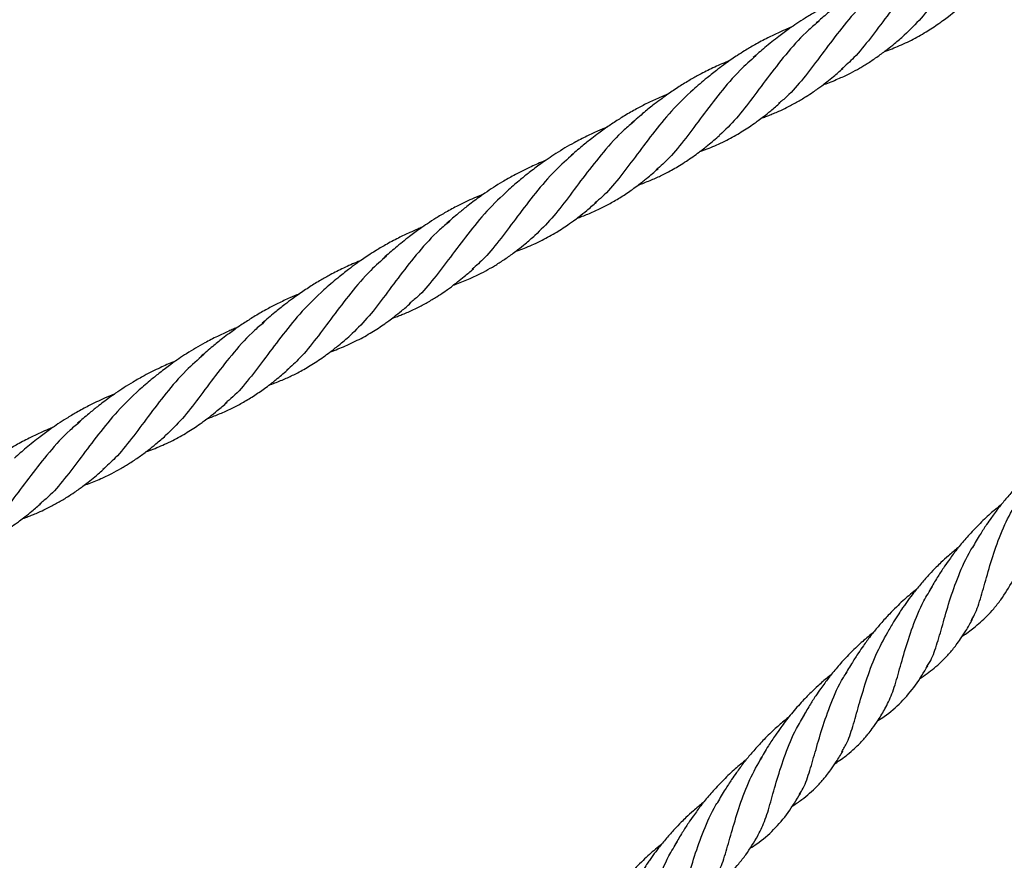
# Model space of a CAD drawing. Units: millimetres. Extents: x -3563 to 3751, y -8073 to 3825.
# Drawn here: x 1007 to 1008, y -8069 to -8069 of the extents above; entities that cross this region are included whole.
import ezdxf

# ---------------------------------------------------------------- set-up
doc = ezdxf.new("R2010")
doc.units = ezdxf.units.MM

msp = doc.modelspace()

# ---------------------------------------------------------------- linework, layer by layer
at = {"color": 7, "linetype": 'Continuous', "lineweight": 25}
for points, knots in [([(1007.71407, -8069.18262), (1007.7133, -8069.18325), (1007.71073, -8069.18533), (1007.70702, -8069.18955), (1007.70283, -8069.19483), (1007.69902, -8069.20001), (1007.69537, -8069.20476), (1007.69281, -8069.20724), (1007.69153, -8069.20848)], [0, 0, 0, 0, 0.079951, 0.263961, 0.44797, 0.63198, 0.81599, 1, 1, 1, 1]), ([(1007.69402, -8069.19145), (1007.69381, -8069.19154), (1007.69255, -8069.19204), (1007.69008, -8069.19314), (1007.68701, -8069.19468), (1007.6843, -8069.19623), (1007.68213, -8069.19757), (1007.68035, -8069.19876), (1007.67879, -8069.19986), (1007.67741, -8069.20088), (1007.67585, -8069.20209), (1007.67389, -8069.20367), (1007.67241, -8069.20495), (1007.67157, -8069.20568)], [0, 0, 0, 0, 0.025853, 0.151979, 0.301331, 0.410797, 0.500639, 0.586118, 0.650028, 0.715332, 0.779059, 0.872949, 1, 1, 1, 1]), ([(1007.70021, -8069.19005), (1007.69884, -8069.19125), (1007.69574, -8069.19398), (1007.6916, -8069.19886), (1007.68756, -8069.20416), (1007.68382, -8069.2092), (1007.6805, -8069.21334), (1007.67824, -8069.21533), (1007.67728, -8069.21616)], [0, 0, 0, 0, 0.14336, 0.324516, 0.505672, 0.686828, 0.867984, 1, 1, 1, 1]), ([(1007.68554, -8069.19812), (1007.68387, -8069.19971), (1007.68053, -8069.20288), (1007.67624, -8069.20819), (1007.67232, -8069.21346), (1007.66862, -8069.21831), (1007.6656, -8069.22191), (1007.6636, -8069.22348), (1007.66296, -8069.22399)], [0, 0, 0, 0, 0.182372, 0.36484, 0.547309, 0.729777, 0.912246, 1, 1, 1, 1]), ([(1007.67989, -8069.19909), (1007.67915, -8069.19939), (1007.67717, -8069.2002), (1007.67431, -8069.20158), (1007.67145, -8069.20313), (1007.66914, -8069.20451), (1007.6672, -8069.20576), (1007.66521, -8069.20713), (1007.66278, -8069.20893), (1007.66, -8069.21115), (1007.65812, -8069.21279), (1007.65725, -8069.21355)], [0, 0, 0, 0, 0.089216, 0.236607, 0.350648, 0.448944, 0.533577, 0.606631, 0.717281, 0.868765, 1, 1, 1, 1]), ([(1007.68706, -8069.21215), (1007.68735, -8069.21205), (1007.6882, -8069.21175), (1007.68962, -8069.21119), (1007.69137, -8069.21044), (1007.69369, -8069.20932), (1007.69639, -8069.20782), (1007.69874, -8069.20627), (1007.70042, -8069.20507), (1007.70172, -8069.20408), (1007.70346, -8069.20268), (1007.70477, -8069.20155), (1007.70551, -8069.20091)], [0, 0, 0, 0, 0.041869, 0.123611, 0.211549, 0.30652, 0.483373, 0.645289, 0.697447, 0.768391, 0.868119, 1, 1, 1, 1]), ([(1007.67219, -8069.20529), (1007.67141, -8069.20593), (1007.66883, -8069.20802), (1007.6651, -8069.21223), (1007.66091, -8069.21752), (1007.6571, -8069.2227), (1007.65345, -8069.22745), (1007.6509, -8069.22994), (1007.64962, -8069.23118)], [0, 0, 0, 0, 0.080717, 0.264574, 0.44843, 0.632287, 0.816143, 1, 1, 1, 1]), ([(1007.66599, -8069.20661), (1007.66564, -8069.20675), (1007.66468, -8069.20714), (1007.66286, -8069.20794), (1007.6604, -8069.20912), (1007.65778, -8069.21052), (1007.6555, -8069.21187), (1007.65378, -8069.21297), (1007.65233, -8069.21394), (1007.65084, -8069.21499), (1007.64896, -8069.21639), (1007.64649, -8069.21835), (1007.64466, -8069.21993), (1007.64361, -8069.22083)], [0, 0, 0, 0, 0.042645, 0.116291, 0.223245, 0.348045, 0.449055, 0.519796, 0.57782, 0.644216, 0.725039, 0.842306, 1, 1, 1, 1]), ([(1007.67309, -8069.21971), (1007.67332, -8069.21963), (1007.67411, -8069.21936), (1007.67533, -8069.21887), (1007.6772, -8069.21809), (1007.67921, -8069.21713), (1007.68105, -8069.21614), (1007.68239, -8069.21535), (1007.68341, -8069.21471), (1007.68448, -8069.21401), (1007.68555, -8069.21327), (1007.68662, -8069.2125), (1007.68788, -8069.21153), (1007.68953, -8069.21022), (1007.69079, -8069.20912), (1007.69153, -8069.20848)], [0, 0, 0, 0, 0.033214, 0.110363, 0.184278, 0.313786, 0.423027, 0.477101, 0.532296, 0.592061, 0.654474, 0.713132, 0.77414, 0.869065, 1, 1, 1, 1]), ([(1007.652, -8069.21419), (1007.65181, -8069.21426), (1007.65105, -8069.21457), (1007.64976, -8069.21513), (1007.64814, -8069.21587), (1007.64659, -8069.21663), (1007.64486, -8069.21753), (1007.64281, -8069.21868), (1007.6404, -8069.22015), (1007.63826, -8069.22159), (1007.63638, -8069.22294), (1007.63457, -8069.2243), (1007.63228, -8069.22613), (1007.6306, -8069.22759), (1007.62966, -8069.2284)], [0, 0, 0, 0, 0.02249, 0.091889, 0.158356, 0.222657, 0.284923, 0.377864, 0.486419, 0.601837, 0.66695, 0.747165, 0.857282, 1, 1, 1, 1]), ([(1007.65783, -8069.21316), (1007.65662, -8069.21423), (1007.65368, -8069.21682), (1007.64969, -8069.22156), (1007.64565, -8069.22686), (1007.64191, -8069.23191), (1007.63854, -8069.23611), (1007.63622, -8069.23815), (1007.63521, -8069.23903)], [0, 0, 0, 0, 0.127985, 0.310755, 0.493526, 0.676297, 0.859067, 1, 1, 1, 1]), ([(1007.6591, -8069.22729), (1007.65933, -8069.22721), (1007.65991, -8069.227), (1007.66083, -8069.22665), (1007.66191, -8069.22621), (1007.66325, -8069.22564), (1007.66502, -8069.2248), (1007.6671, -8069.2237), (1007.6691, -8069.2225), (1007.6707, -8069.22145), (1007.67187, -8069.22062), (1007.6729, -8069.21986), (1007.67409, -8069.21895), (1007.67569, -8069.21766), (1007.67687, -8069.21663), (1007.67756, -8069.21604)], [0, 0, 0, 0, 0.033455, 0.08391, 0.134217, 0.195644, 0.287185, 0.406945, 0.524914, 0.614209, 0.673473, 0.722961, 0.790051, 0.878784, 1, 1, 1, 1]), ([(1007.64362, -8069.22083), (1007.64195, -8069.22242), (1007.63861, -8069.22559), (1007.63433, -8069.2309), (1007.63042, -8069.23618), (1007.62672, -8069.24103), (1007.62378, -8069.24456), (1007.62187, -8069.24606), (1007.62131, -8069.24651)], [0, 0, 0, 0, 0.184375, 0.368947, 0.553518, 0.73809, 0.922662, 1, 1, 1, 1]), ([(1007.63802, -8069.22177), (1007.63732, -8069.22206), (1007.6357, -8069.22273), (1007.63328, -8069.22387), (1007.63066, -8069.22522), (1007.62815, -8069.22667), (1007.6257, -8069.22821), (1007.62375, -8069.22954), (1007.62206, -8069.23077), (1007.62039, -8069.23205), (1007.61821, -8069.23379), (1007.61661, -8069.23518), (1007.61571, -8069.23596)], [0, 0, 0, 0, 0.086122, 0.196765, 0.30014, 0.417541, 0.522614, 0.626073, 0.683092, 0.758218, 0.864611, 1, 1, 1, 1]), ([(1007.64514, -8069.23487), (1007.64543, -8069.23476), (1007.64628, -8069.23446), (1007.6477, -8069.2339), (1007.64945, -8069.23314), (1007.65177, -8069.23202), (1007.65447, -8069.23052), (1007.65682, -8069.22897), (1007.65848, -8069.22777), (1007.65974, -8069.22682), (1007.6614, -8069.22549), (1007.66263, -8069.22443), (1007.66332, -8069.22383)], [0, 0, 0, 0, 0.042884, 0.126101, 0.215534, 0.312161, 0.49231, 0.65732, 0.71041, 0.780104, 0.875576, 1, 1, 1, 1]), ([(1007.62411, -8069.22932), (1007.62378, -8069.22946), (1007.62309, -8069.22974), (1007.62155, -8069.2304), (1007.61936, -8069.23142), (1007.61615, -8069.23308), (1007.61261, -8069.23517), (1007.60967, -8069.23718), (1007.60768, -8069.23866), (1007.60618, -8069.23981), (1007.60417, -8069.24142), (1007.60264, -8069.24275), (1007.60173, -8069.24354)], [0, 0, 0, 0, 0.039733, 0.083229, 0.189145, 0.309253, 0.488818, 0.649333, 0.708351, 0.768636, 0.862588, 1, 1, 1, 1]), ([(1007.63026, -8069.22803), (1007.62949, -8069.22866), (1007.62692, -8069.23074), (1007.62321, -8069.23496), (1007.61902, -8069.24024), (1007.61521, -8069.24542), (1007.61156, -8069.25017), (1007.609, -8069.25265), (1007.60772, -8069.25389)], [0, 0, 0, 0, 0.079951, 0.263961, 0.44797, 0.63198, 0.81599, 1, 1, 1, 1]), ([(1007.63118, -8069.24245), (1007.6313, -8069.2424), (1007.63186, -8069.24221), (1007.63286, -8069.24182), (1007.63414, -8069.2413), (1007.63537, -8069.24076), (1007.63655, -8069.24021), (1007.63778, -8069.23959), (1007.63912, -8069.23886), (1007.64058, -8069.23801), (1007.64207, -8069.23706), (1007.64355, -8069.23605), (1007.64519, -8069.23485), (1007.64722, -8069.23325), (1007.64874, -8069.23194), (1007.64961, -8069.23119)], [0, 0, 0, 0, 0.017733, 0.081305, 0.147635, 0.209466, 0.268022, 0.329482, 0.403172, 0.48179, 0.566403, 0.649287, 0.730929, 0.845767, 1, 1, 1, 1]), ([(1007.6164, -8069.23546), (1007.61503, -8069.23666), (1007.61193, -8069.23939), (1007.60779, -8069.24427), (1007.60375, -8069.24957), (1007.60001, -8069.25461), (1007.59669, -8069.25875), (1007.59443, -8069.26074), (1007.59347, -8069.26157)], [0, 0, 0, 0, 0.14336, 0.324516, 0.505672, 0.686828, 0.867984, 1, 1, 1, 1]), ([(1007.61021, -8069.23686), (1007.61, -8069.23695), (1007.60874, -8069.23745), (1007.60627, -8069.23855), (1007.6032, -8069.2401), (1007.60049, -8069.24164), (1007.59832, -8069.24298), (1007.59654, -8069.24417), (1007.59498, -8069.24528), (1007.5936, -8069.24629), (1007.59204, -8069.2475), (1007.59008, -8069.24909), (1007.5886, -8069.25036), (1007.58776, -8069.25109)], [0, 0, 0, 0, 0.025853, 0.151979, 0.301331, 0.410797, 0.500639, 0.586118, 0.650028, 0.715332, 0.779059, 0.872949, 1, 1, 1, 1]), ([(1007.6172, -8069.25002), (1007.61762, -8069.24987), (1007.61848, -8069.24955), (1007.62022, -8069.24886), (1007.62234, -8069.24792), (1007.62442, -8069.24685), (1007.62606, -8069.24591), (1007.62733, -8069.24514), (1007.6286, -8069.24431), (1007.62987, -8069.24342), (1007.63136, -8069.24232), (1007.63331, -8069.24079), (1007.63479, -8069.2395), (1007.63565, -8069.23876)], [0, 0, 0, 0, 0.061252, 0.124479, 0.257613, 0.385355, 0.452316, 0.522386, 0.593785, 0.662736, 0.736652, 0.848397, 1, 1, 1, 1]), ([(1007.59608, -8069.2445), (1007.59534, -8069.24481), (1007.59336, -8069.24561), (1007.5905, -8069.24699), (1007.58764, -8069.24854), (1007.58533, -8069.24992), (1007.58339, -8069.25117), (1007.5814, -8069.25254), (1007.57897, -8069.25434), (1007.57619, -8069.25656), (1007.57431, -8069.2582), (1007.57344, -8069.25897)], [0, 0, 0, 0, 0.089216, 0.236607, 0.350648, 0.448944, 0.533577, 0.606631, 0.717281, 0.868765, 1, 1, 1, 1]), ([(1007.60173, -8069.24354), (1007.60006, -8069.24512), (1007.59672, -8069.24829), (1007.59243, -8069.2536), (1007.58851, -8069.25887), (1007.58481, -8069.26372), (1007.58179, -8069.26733), (1007.57979, -8069.26889), (1007.57915, -8069.2694)], [0, 0, 0, 0, 0.182372, 0.36484, 0.547309, 0.729777, 0.912246, 1, 1, 1, 1]), ([(1007.60325, -8069.25757), (1007.60354, -8069.25746), (1007.60439, -8069.25716), (1007.60581, -8069.2566), (1007.60756, -8069.25585), (1007.60988, -8069.25473), (1007.61258, -8069.25323), (1007.61493, -8069.25168), (1007.61661, -8069.25048), (1007.61791, -8069.24949), (1007.61965, -8069.24809), (1007.62096, -8069.24696), (1007.6217, -8069.24632)], [0, 0, 0, 0, 0.041869, 0.123611, 0.211549, 0.30652, 0.483373, 0.645289, 0.697447, 0.768391, 0.868119, 1, 1, 1, 1]), ([(1007.58218, -8069.25202), (1007.58183, -8069.25216), (1007.58087, -8069.25255), (1007.57905, -8069.25335), (1007.57659, -8069.25453), (1007.57397, -8069.25593), (1007.57169, -8069.25728), (1007.56997, -8069.25838), (1007.56852, -8069.25936), (1007.56703, -8069.26041), (1007.56515, -8069.2618), (1007.56268, -8069.26376), (1007.56085, -8069.26534), (1007.5598, -8069.26624)], [0, 0, 0, 0, 0.0426448, 0.1162914, 0.2232454, 0.3480452, 0.449055, 0.5197956, 0.5778204, 0.6442157, 0.7250387, 0.842306, 1, 1, 1, 1]), ([(1007.58838, -8069.2507), (1007.5876, -8069.25134), (1007.58502, -8069.25343), (1007.58129, -8069.25764), (1007.5771, -8069.26293), (1007.57329, -8069.26811), (1007.56964, -8069.27286), (1007.56709, -8069.27535), (1007.56581, -8069.27659)], [0, 0, 0, 0, 0.080717, 0.264574, 0.44843, 0.632287, 0.816143, 1, 1, 1, 1]), ([(1007.58928, -8069.26512), (1007.58951, -8069.26504), (1007.5903, -8069.26477), (1007.59152, -8069.26428), (1007.59339, -8069.2635), (1007.5954, -8069.26254), (1007.59724, -8069.26155), (1007.59858, -8069.26076), (1007.5996, -8069.26012), (1007.60067, -8069.25943), (1007.60174, -8069.25869), (1007.60281, -8069.25791), (1007.60407, -8069.25695), (1007.60572, -8069.25563), (1007.60698, -8069.25453), (1007.60772, -8069.2539)], [0, 0, 0, 0, 0.033214, 0.110363, 0.184278, 0.313786, 0.423027, 0.477101, 0.532296, 0.592061, 0.654474, 0.713132, 0.77414, 0.869065, 1, 1, 1, 1]), ([(1007.57402, -8069.25857), (1007.57281, -8069.25964), (1007.56987, -8069.26223), (1007.56588, -8069.26697), (1007.56184, -8069.27227), (1007.5581, -8069.27732), (1007.55473, -8069.28152), (1007.55241, -8069.28356), (1007.5514, -8069.28445)], [0, 0, 0, 0, 0.127985, 0.310755, 0.493526, 0.676297, 0.859067, 1, 1, 1, 1]), ([(1007.56819, -8069.2596), (1007.568, -8069.25968), (1007.56724, -8069.25998), (1007.56595, -8069.26054), (1007.56433, -8069.26128), (1007.56278, -8069.26204), (1007.56105, -8069.26294), (1007.559, -8069.26409), (1007.55659, -8069.26556), (1007.55445, -8069.267), (1007.55257, -8069.26835), (1007.55076, -8069.26971), (1007.54847, -8069.27155), (1007.54679, -8069.273), (1007.54585, -8069.27382)], [0, 0, 0, 0, 0.02249, 0.0918889, 0.1583561, 0.222657, 0.2849228, 0.3778636, 0.4864188, 0.6018369, 0.6669498, 0.7471652, 0.8572823, 1, 1, 1, 1]), ([(1007.57529, -8069.27271), (1007.57552, -8069.27262), (1007.5761, -8069.27242), (1007.57702, -8069.27206), (1007.5781, -8069.27162), (1007.57944, -8069.27105), (1007.58121, -8069.27021), (1007.58329, -8069.26911), (1007.58529, -8069.26791), (1007.58689, -8069.26686), (1007.58806, -8069.26603), (1007.58909, -8069.26528), (1007.59028, -8069.26436), (1007.59188, -8069.26307), (1007.59306, -8069.26205), (1007.59375, -8069.26145)], [0, 0, 0, 0, 0.033455, 0.08391, 0.134217, 0.195644, 0.287185, 0.406945, 0.524914, 0.614209, 0.673473, 0.722961, 0.790051, 0.878784, 1, 1, 1, 1]), ([(1007.55421, -8069.26718), (1007.55351, -8069.26747), (1007.55189, -8069.26814), (1007.54947, -8069.26928), (1007.54685, -8069.27063), (1007.54434, -8069.27208), (1007.54189, -8069.27363), (1007.53994, -8069.27496), (1007.53825, -8069.27619), (1007.53658, -8069.27746), (1007.5344, -8069.27921), (1007.5328, -8069.28059), (1007.5319, -8069.28137)], [0, 0, 0, 0, 0.086122, 0.196765, 0.30014, 0.417541, 0.522614, 0.626073, 0.683092, 0.758218, 0.864611, 1, 1, 1, 1]), ([(1007.55981, -8069.26624), (1007.55814, -8069.26783), (1007.5548, -8069.271), (1007.55052, -8069.27632), (1007.54661, -8069.28159), (1007.54291, -8069.28645), (1007.53997, -8069.28997), (1007.53806, -8069.29148), (1007.5375, -8069.29192)], [0, 0, 0, 0, 0.184375, 0.368947, 0.553518, 0.73809, 0.922662, 1, 1, 1, 1]), ([(1007.56133, -8069.28028), (1007.56162, -8069.28017), (1007.56247, -8069.27987), (1007.56389, -8069.27931), (1007.56564, -8069.27855), (1007.56796, -8069.27744), (1007.57066, -8069.27593), (1007.57301, -8069.27438), (1007.57467, -8069.27318), (1007.57593, -8069.27223), (1007.57759, -8069.2709), (1007.57882, -8069.26984), (1007.57951, -8069.26925)], [0, 0, 0, 0, 0.042884, 0.126101, 0.215534, 0.312161, 0.49231, 0.65732, 0.71041, 0.780104, 0.875576, 1, 1, 1, 1]), ([(1007.54645, -8069.27344), (1007.54568, -8069.27407), (1007.54311, -8069.27616), (1007.5394, -8069.28037), (1007.53521, -8069.28566), (1007.5314, -8069.29083), (1007.52775, -8069.29558), (1007.52519, -8069.29806), (1007.52391, -8069.2993)], [0, 0, 0, 0, 0.079951, 0.263961, 0.44797, 0.63198, 0.81599, 1, 1, 1, 1]), ([(1007.5403, -8069.27473), (1007.53997, -8069.27487), (1007.53928, -8069.27515), (1007.53774, -8069.27582), (1007.53555, -8069.27683), (1007.53234, -8069.27849), (1007.5288, -8069.28059), (1007.52586, -8069.28259), (1007.52387, -8069.28407), (1007.52237, -8069.28522), (1007.52036, -8069.28683), (1007.51883, -8069.28816), (1007.51791, -8069.28895)], [0, 0, 0, 0, 0.0397325, 0.0832291, 0.1891451, 0.3092528, 0.4888182, 0.649333, 0.708351, 0.7686361, 0.8625877, 1, 1, 1, 1]), ([(1007.54736, -8069.28786), (1007.54749, -8069.28782), (1007.54805, -8069.28762), (1007.54905, -8069.28723), (1007.55033, -8069.28671), (1007.55156, -8069.28617), (1007.55274, -8069.28562), (1007.55397, -8069.285), (1007.55531, -8069.28427), (1007.55677, -8069.28342), (1007.55826, -8069.28247), (1007.55974, -8069.28146), (1007.56138, -8069.28026), (1007.56341, -8069.27866), (1007.56493, -8069.27735), (1007.5658, -8069.2766)], [0, 0, 0, 0, 0.017733, 0.081305, 0.147635, 0.209466, 0.268022, 0.329482, 0.403172, 0.48179, 0.566403, 0.649287, 0.730929, 0.845767, 1, 1, 1, 1]), ([(1007.53259, -8069.28087), (1007.53122, -8069.28208), (1007.52811, -8069.2848), (1007.52398, -8069.28968), (1007.51994, -8069.29498), (1007.5162, -8069.30002), (1007.51288, -8069.30416), (1007.51062, -8069.30615), (1007.50966, -8069.30698)], [0, 0, 0, 0, 0.14336, 0.324516, 0.505672, 0.686828, 0.867984, 1, 1, 1, 1]), ([(1007.5264, -8069.28227), (1007.52619, -8069.28236), (1007.52493, -8069.28287), (1007.52246, -8069.28396), (1007.51939, -8069.28551), (1007.51668, -8069.28705), (1007.51451, -8069.28839), (1007.51273, -8069.28958), (1007.51117, -8069.29069), (1007.50979, -8069.2917), (1007.50823, -8069.29291), (1007.50627, -8069.2945), (1007.50479, -8069.29577), (1007.50395, -8069.2965)], [0, 0, 0, 0, 0.025853, 0.151979, 0.301331, 0.410797, 0.500639, 0.586118, 0.650028, 0.715332, 0.779059, 0.872949, 1, 1, 1, 1]), ([(1007.53339, -8069.29543), (1007.53381, -8069.29528), (1007.53467, -8069.29496), (1007.53641, -8069.29427), (1007.53853, -8069.29333), (1007.54061, -8069.29226), (1007.54225, -8069.29133), (1007.54352, -8069.29055), (1007.54479, -8069.28972), (1007.54606, -8069.28884), (1007.54755, -8069.28773), (1007.5495, -8069.2862), (1007.55098, -8069.28491), (1007.55184, -8069.28417)], [0, 0, 0, 0, 0.061252, 0.124479, 0.257613, 0.385355, 0.452316, 0.522386, 0.593785, 0.662736, 0.736652, 0.848397, 1, 1, 1, 1]), ([(1007.51227, -8069.28991), (1007.51153, -8069.29022), (1007.50955, -8069.29102), (1007.50669, -8069.2924), (1007.50383, -8069.29395), (1007.50152, -8069.29533), (1007.49958, -8069.29658), (1007.49759, -8069.29795), (1007.49516, -8069.29975), (1007.49238, -8069.30197), (1007.4905, -8069.30361), (1007.48963, -8069.30438)], [0, 0, 0, 0, 0.0892161, 0.2366073, 0.3506484, 0.4489445, 0.5335772, 0.6066314, 0.7172812, 0.8687649, 1, 1, 1, 1]), ([(1007.51792, -8069.28895), (1007.51625, -8069.29053), (1007.51291, -8069.29371), (1007.50862, -8069.29901), (1007.5047, -8069.30428), (1007.501, -8069.30914), (1007.49798, -8069.31274), (1007.49598, -8069.3143), (1007.49534, -8069.31481)], [0, 0, 0, 0, 0.182372, 0.36484, 0.547309, 0.729777, 0.912246, 1, 1, 1, 1]), ([(1007.51944, -8069.30298), (1007.51973, -8069.30287), (1007.52058, -8069.30257), (1007.522, -8069.30201), (1007.52374, -8069.30126), (1007.52607, -8069.30015), (1007.52877, -8069.29864), (1007.53112, -8069.29709), (1007.5328, -8069.29589), (1007.5341, -8069.2949), (1007.53584, -8069.2935), (1007.53715, -8069.29238), (1007.53789, -8069.29173)], [0, 0, 0, 0, 0.041869, 0.123611, 0.211549, 0.30652, 0.483373, 0.645289, 0.697447, 0.768391, 0.868119, 1, 1, 1, 1]), ([(1007.50457, -8069.29611), (1007.50379, -8069.29675), (1007.50121, -8069.29884), (1007.49748, -8069.30305), (1007.49329, -8069.30834), (1007.48948, -8069.31352), (1007.48583, -8069.31827), (1007.48327, -8069.32076), (1007.482, -8069.322)], [0, 0, 0, 0, 0.080717, 0.264574, 0.44843, 0.632287, 0.816143, 1, 1, 1, 1]), ([(1007.49837, -8069.29743), (1007.49802, -8069.29757), (1007.49706, -8069.29796), (1007.49524, -8069.29876), (1007.49278, -8069.29994), (1007.49016, -8069.30134), (1007.48788, -8069.30269), (1007.48616, -8069.3038), (1007.48471, -8069.30477), (1007.48322, -8069.30582), (1007.48134, -8069.30722), (1007.47887, -8069.30917), (1007.47704, -8069.31075), (1007.47599, -8069.31165)], [0, 0, 0, 0, 0.042645, 0.116291, 0.223245, 0.348045, 0.449055, 0.519796, 0.57782, 0.644216, 0.725039, 0.842306, 1, 1, 1, 1]), ([(1007.50547, -8069.31053), (1007.5057, -8069.31045), (1007.50649, -8069.31018), (1007.50771, -8069.3097), (1007.50958, -8069.30891), (1007.51159, -8069.30795), (1007.51343, -8069.30696), (1007.51477, -8069.30617), (1007.51579, -8069.30553), (1007.51686, -8069.30484), (1007.51793, -8069.3041), (1007.519, -8069.30332), (1007.52026, -8069.30236), (1007.52191, -8069.30104), (1007.52317, -8069.29994), (1007.52391, -8069.29931)], [0, 0, 0, 0, 0.033214, 0.110363, 0.184278, 0.313786, 0.423027, 0.477101, 0.532296, 0.592061, 0.654474, 0.713132, 0.77414, 0.869065, 1, 1, 1, 1]), ([(1007.72318, -8069.30529), (1007.72289, -8069.30553), (1007.72185, -8069.30637), (1007.71995, -8069.30802), (1007.71765, -8069.31024), (1007.71553, -8069.31253), (1007.71372, -8069.31467), (1007.71236, -8069.31643), (1007.7112, -8069.31803), (1007.71005, -8069.31968), (1007.70859, -8069.32193), (1007.70757, -8069.32367), (1007.70699, -8069.32466)], [0, 0, 0, 0, 0.043357, 0.156658, 0.292911, 0.415251, 0.51905, 0.619131, 0.676554, 0.752603, 0.859525, 1, 1, 1, 1]), ([(1007.49148, -8069.31812), (1007.49171, -8069.31803), (1007.49229, -8069.31783), (1007.49321, -8069.31747), (1007.49429, -8069.31703), (1007.49563, -8069.31646), (1007.4974, -8069.31562), (1007.49948, -8069.31453), (1007.50148, -8069.31332), (1007.50308, -8069.31227), (1007.50425, -8069.31145), (1007.50528, -8069.31069), (1007.50647, -8069.30977), (1007.50807, -8069.30849), (1007.50925, -8069.30746), (1007.50994, -8069.30686)], [0, 0, 0, 0, 0.033455, 0.08391, 0.134217, 0.195644, 0.287185, 0.406945, 0.524914, 0.614209, 0.673473, 0.722961, 0.790051, 0.878784, 1, 1, 1, 1]), ([(1007.47752, -8069.32569), (1007.47781, -8069.32558), (1007.47866, -8069.32528), (1007.48008, -8069.32472), (1007.48183, -8069.32396), (1007.48415, -8069.32285), (1007.48685, -8069.32134), (1007.4892, -8069.31979), (1007.49086, -8069.31859), (1007.49212, -8069.31764), (1007.49377, -8069.31631), (1007.49501, -8069.31526), (1007.4957, -8069.31466)], [0, 0, 0, 0, 0.042884, 0.126101, 0.215534, 0.312161, 0.49231, 0.65732, 0.71041, 0.780104, 0.875576, 1, 1, 1, 1]), ([(1007.70668, -8069.34135), (1007.70696, -8069.34088), (1007.70787, -8069.33936), (1007.70895, -8069.33585), (1007.71033, -8069.33092), (1007.71199, -8069.32534), (1007.71409, -8069.31968), (1007.71611, -8069.31607), (1007.71706, -8069.31437)], [0, 0, 0, 0, 0.082657, 0.270424, 0.45819, 0.645956, 0.833723, 1, 1, 1, 1]), ([(1007.71351, -8069.31498), (1007.71268, -8069.31565), (1007.71092, -8069.31709), (1007.70842, -8069.31946), (1007.70606, -8069.32196), (1007.70437, -8069.32396), (1007.70319, -8069.32545), (1007.70238, -8069.32652), (1007.70143, -8069.32783), (1007.70028, -8069.32949), (1007.6989, -8069.33164), (1007.69795, -8069.33325), (1007.69743, -8069.33413)], [0, 0, 0, 0, 0.126583, 0.267812, 0.403141, 0.528927, 0.576203, 0.628411, 0.688039, 0.769257, 0.872818, 1, 1, 1, 1]), ([(1007.70388, -8069.32458), (1007.70381, -8069.32463), (1007.703, -8069.32526), (1007.70166, -8069.32642), (1007.70003, -8069.32791), (1007.6986, -8069.3293), (1007.6971, -8069.33086), (1007.69537, -8069.3328), (1007.69375, -8069.3348), (1007.69254, -8069.33641), (1007.69172, -8069.33756), (1007.69103, -8069.33857), (1007.69015, -8069.33988), (1007.68898, -8069.34172), (1007.68816, -8069.34313), (1007.6877, -8069.34393)], [0, 0, 0, 0, 0.010421, 0.119751, 0.207614, 0.266947, 0.35078, 0.45928, 0.56943, 0.652625, 0.69759, 0.736375, 0.799298, 0.887819, 1, 1, 1, 1]), ([(1007.69663, -8069.35171), (1007.69685, -8069.35139), (1007.69778, -8069.35011), (1007.69884, -8069.34697), (1007.70022, -8069.34229), (1007.70171, -8069.33687), (1007.70379, -8069.3311), (1007.70567, -8069.32668), (1007.70718, -8069.32444), (1007.70744, -8069.32404)], [0, 0, 0, 0, 0.058219, 0.23876, 0.419301, 0.599842, 0.780382, 0.960923, 1, 1, 1, 1]), ([(1007.70731, -8069.3429), (1007.70834, -8069.34203), (1007.70996, -8069.34067), (1007.71191, -8069.33851), (1007.71393, -8069.33593), (1007.71528, -8069.3337), (1007.71616, -8069.33223)], [0, 0, 0, 0, 0.290973, 0.454649, 0.64065, 1, 1, 1, 1]), ([(1007.69427, -8069.33419), (1007.69421, -8069.33424), (1007.69362, -8069.33469), (1007.6926, -8069.33555), (1007.69115, -8069.33683), (1007.68968, -8069.33822), (1007.68798, -8069.33993), (1007.68625, -8069.34184), (1007.68456, -8069.34386), (1007.68326, -8069.34556), (1007.68213, -8069.34712), (1007.68101, -8069.34875), (1007.67959, -8069.35095), (1007.6786, -8069.35264), (1007.67804, -8069.3536)], [0, 0, 0, 0, 0.009544, 0.087124, 0.154891, 0.234714, 0.321541, 0.434155, 0.532888, 0.628525, 0.684202, 0.760146, 0.864633, 1, 1, 1, 1]), ([(1007.68712, -8069.36131), (1007.68767, -8069.36023), (1007.68881, -8069.35802), (1007.69011, -8069.35358), (1007.69153, -8069.34839), (1007.69337, -8069.34268), (1007.69541, -8069.33759), (1007.69724, -8069.33463), (1007.6979, -8069.33355)], [0, 0, 0, 0, 0.172132, 0.3532, 0.534267, 0.715334, 0.896401, 1, 1, 1, 1]), ([(1007.69499, -8069.35445), (1007.69557, -8069.35406), (1007.69671, -8069.3533), (1007.69835, -8069.35202), (1007.69984, -8069.35071), (1007.70103, -8069.3495), (1007.70189, -8069.34854), (1007.7026, -8069.3477), (1007.7034, -8069.34667), (1007.7044, -8069.34529), (1007.70568, -8069.34332), (1007.70649, -8069.34188), (1007.70697, -8069.34102)], [0, 0, 0, 0, 0.113282, 0.220246, 0.340007, 0.441449, 0.502086, 0.551907, 0.622032, 0.716478, 0.833462, 1, 1, 1, 1]), ([(1007.68454, -8069.34392), (1007.68371, -8069.34459), (1007.68196, -8069.34602), (1007.67948, -8069.34839), (1007.67712, -8069.35089), (1007.67542, -8069.3529), (1007.67424, -8069.3544), (1007.67344, -8069.35547), (1007.67248, -8069.35679), (1007.67133, -8069.35847), (1007.66992, -8069.36067), (1007.66896, -8069.3623), (1007.66843, -8069.36321)], [0, 0, 0, 0, 0.125051, 0.265509, 0.400075, 0.525691, 0.572898, 0.624937, 0.684414, 0.766101, 0.870795, 1, 1, 1, 1]), ([(1007.67735, -8069.37102), (1007.67777, -8069.37033), (1007.67883, -8069.36859), (1007.68002, -8069.3648), (1007.68139, -8069.35984), (1007.68305, -8069.35427), (1007.68514, -8069.3486), (1007.68717, -8069.34498), (1007.68812, -8069.34328)], [0, 0, 0, 0, 0.119392, 0.29964, 0.479888, 0.660136, 0.840384, 1, 1, 1, 1]), ([(1007.70473, -8069.34475), (1007.70474, -8069.34474), (1007.70564, -8069.34419), (1007.70648, -8069.34354), (1007.70731, -8069.3429)], [0, 0, 0, 0, 0.004678, 1, 1, 1, 1]), ([(1007.68555, -8069.36391), (1007.68603, -8069.36361), (1007.68799, -8069.36239), (1007.69088, -8069.35982), (1007.69415, -8069.35602), (1007.69596, -8069.35301), (1007.69686, -8069.35152)], [0, 0, 0, 0, 0.098153, 0.397267, 0.700271, 1, 1, 1, 1]), ([(1007.67491, -8069.35356), (1007.67465, -8069.35376), (1007.67364, -8069.35456), (1007.67213, -8069.35589), (1007.67012, -8069.35778), (1007.66798, -8069.35999), (1007.66606, -8069.36221), (1007.66455, -8069.36412), (1007.66343, -8069.36562), (1007.66212, -8069.36748), (1007.66052, -8069.36991), (1007.65941, -8069.3718), (1007.65879, -8069.37287)], [0, 0, 0, 0, 0.038768, 0.150949, 0.235349, 0.360761, 0.509705, 0.577783, 0.647625, 0.730601, 0.848736, 1, 1, 1, 1]), ([(1007.66772, -8069.38065), (1007.66794, -8069.38033), (1007.66886, -8069.37905), (1007.66993, -8069.37591), (1007.6713, -8069.37124), (1007.67279, -8069.36581), (1007.67486, -8069.36003), (1007.67673, -8069.35562), (1007.67823, -8069.35338), (1007.67849, -8069.35298)], [0, 0, 0, 0, 0.058217, 0.238845, 0.419473, 0.600101, 0.780729, 0.961357, 1, 1, 1, 1]), ([(1007.67583, -8069.37367), (1007.67631, -8069.37335), (1007.67729, -8069.3727), (1007.67876, -8069.37157), (1007.68015, -8069.37038), (1007.68127, -8069.3693), (1007.68205, -8069.36847), (1007.68267, -8069.36778), (1007.68341, -8069.36689), (1007.68442, -8069.36558), (1007.68576, -8069.36364), (1007.68669, -8069.36206), (1007.68722, -8069.36117)], [0, 0, 0, 0, 0.100234, 0.202777, 0.32769, 0.425449, 0.481077, 0.532759, 0.590649, 0.686396, 0.822312, 1, 1, 1, 1]), ([(1007.66533, -8069.36315), (1007.66504, -8069.36338), (1007.664, -8069.36422), (1007.6621, -8069.36588), (1007.6598, -8069.3681), (1007.65767, -8069.37039), (1007.65587, -8069.37252), (1007.65451, -8069.37429), (1007.65334, -8069.37588), (1007.6522, -8069.37753), (1007.65074, -8069.37978), (1007.64971, -8069.38152), (1007.64913, -8069.38251)], [0, 0, 0, 0, 0.0433575, 0.1566585, 0.2929108, 0.4152511, 0.5190504, 0.6191312, 0.6765537, 0.7526027, 0.8595251, 1, 1, 1, 1]), ([(1007.6582, -8069.39023), (1007.65876, -8069.38915), (1007.6599, -8069.38695), (1007.6612, -8069.38251), (1007.66261, -8069.37733), (1007.66446, -8069.37163), (1007.66647, -8069.36658), (1007.66827, -8069.36366), (1007.6689, -8069.36262)], [0, 0, 0, 0, 0.172632, 0.354437, 0.536242, 0.718047, 0.899852, 1, 1, 1, 1]), ([(1007.65566, -8069.37283), (1007.65482, -8069.37351), (1007.65306, -8069.37494), (1007.65057, -8069.37731), (1007.64821, -8069.37981), (1007.64651, -8069.38181), (1007.64533, -8069.3833), (1007.64453, -8069.38437), (1007.64358, -8069.38568), (1007.64243, -8069.38735), (1007.64104, -8069.3895), (1007.6401, -8069.3911), (1007.63957, -8069.39199)], [0, 0, 0, 0, 0.126583, 0.267812, 0.403141, 0.528927, 0.576203, 0.628411, 0.688039, 0.769257, 0.872818, 1, 1, 1, 1]), ([(1007.64883, -8069.3992), (1007.64911, -8069.39874), (1007.65002, -8069.39721), (1007.6511, -8069.3937), (1007.65248, -8069.38877), (1007.65414, -8069.3832), (1007.65624, -8069.37753), (1007.65826, -8069.37392), (1007.65921, -8069.37222)], [0, 0, 0, 0, 0.082657, 0.270424, 0.45819, 0.645956, 0.833723, 1, 1, 1, 1]), ([(1007.66608, -8069.38339), (1007.66612, -8069.38336), (1007.66689, -8069.38289), (1007.66823, -8069.38191), (1007.67009, -8069.38042), (1007.67151, -8069.37908), (1007.67254, -8069.37798), (1007.67323, -8069.37719), (1007.67398, -8069.37628), (1007.67497, -8069.37497), (1007.67623, -8069.37313), (1007.67709, -8069.37166), (1007.67758, -8069.37084)], [0, 0, 0, 0, 0.0082634, 0.1526411, 0.2882994, 0.4288105, 0.5015252, 0.5548383, 0.6156214, 0.7094632, 0.83841, 1, 1, 1, 1]), ([(1007.63878, -8069.40956), (1007.639, -8069.40925), (1007.63992, -8069.40796), (1007.64099, -8069.40482), (1007.64236, -8069.40015), (1007.64386, -8069.39473), (1007.64594, -8069.38895), (1007.64782, -8069.38453), (1007.64932, -8069.38229), (1007.64959, -8069.38189)], [0, 0, 0, 0, 0.058219, 0.23876, 0.419301, 0.599842, 0.780382, 0.960923, 1, 1, 1, 1]), ([(1007.65652, -8069.39289), (1007.65704, -8069.39257), (1007.65902, -8069.39135), (1007.66198, -8069.38874), (1007.66524, -8069.38496), (1007.66705, -8069.38195), (1007.66795, -8069.38046)], [0, 0, 0, 0, 0.106325, 0.402414, 0.703106, 1, 1, 1, 1]), ([(1007.64603, -8069.38243), (1007.64596, -8069.38249), (1007.64515, -8069.38311), (1007.6438, -8069.38428), (1007.64217, -8069.38576), (1007.64074, -8069.38716), (1007.63924, -8069.38871), (1007.63752, -8069.39065), (1007.6359, -8069.39265), (1007.63468, -8069.39427), (1007.63387, -8069.39541), (1007.63317, -8069.39642), (1007.6323, -8069.39774), (1007.63113, -8069.39957), (1007.6303, -8069.40099), (1007.62984, -8069.40178)], [0, 0, 0, 0, 0.010421, 0.119751, 0.207614, 0.266947, 0.35078, 0.45928, 0.56943, 0.652625, 0.69759, 0.736375, 0.799298, 0.887819, 1, 1, 1, 1]), ([(1007.64946, -8069.40076), (1007.65049, -8069.39989), (1007.65211, -8069.39853), (1007.65405, -8069.39636), (1007.65608, -8069.39378), (1007.65742, -8069.39156), (1007.65831, -8069.39009)], [0, 0, 0, 0, 0.290973, 0.454649, 0.64065, 1, 1, 1, 1]), ([(1007.63642, -8069.39204), (1007.63636, -8069.39209), (1007.63577, -8069.39254), (1007.63475, -8069.39341), (1007.63329, -8069.39469), (1007.63182, -8069.39607), (1007.63012, -8069.39779), (1007.62839, -8069.39969), (1007.62671, -8069.40172), (1007.62541, -8069.40341), (1007.62428, -8069.40497), (1007.62316, -8069.4066), (1007.62174, -8069.40881), (1007.62075, -8069.4105), (1007.62018, -8069.41145)], [0, 0, 0, 0, 0.009544, 0.087124, 0.154891, 0.234714, 0.321541, 0.434155, 0.532888, 0.628525, 0.684202, 0.760146, 0.864633, 1, 1, 1, 1]), ([(1007.62926, -8069.41916), (1007.62982, -8069.41808), (1007.63096, -8069.41587), (1007.63225, -8069.41143), (1007.63367, -8069.40624), (1007.63552, -8069.40054), (1007.63756, -8069.39544), (1007.63938, -8069.39248), (1007.64005, -8069.39141)], [0, 0, 0, 0, 0.172132, 0.3532, 0.534267, 0.715334, 0.896401, 1, 1, 1, 1])]:
    msp.add_open_spline(points, degree=3, knots=knots, dxfattribs=at)

doc.saveas('drawing.dxf')
